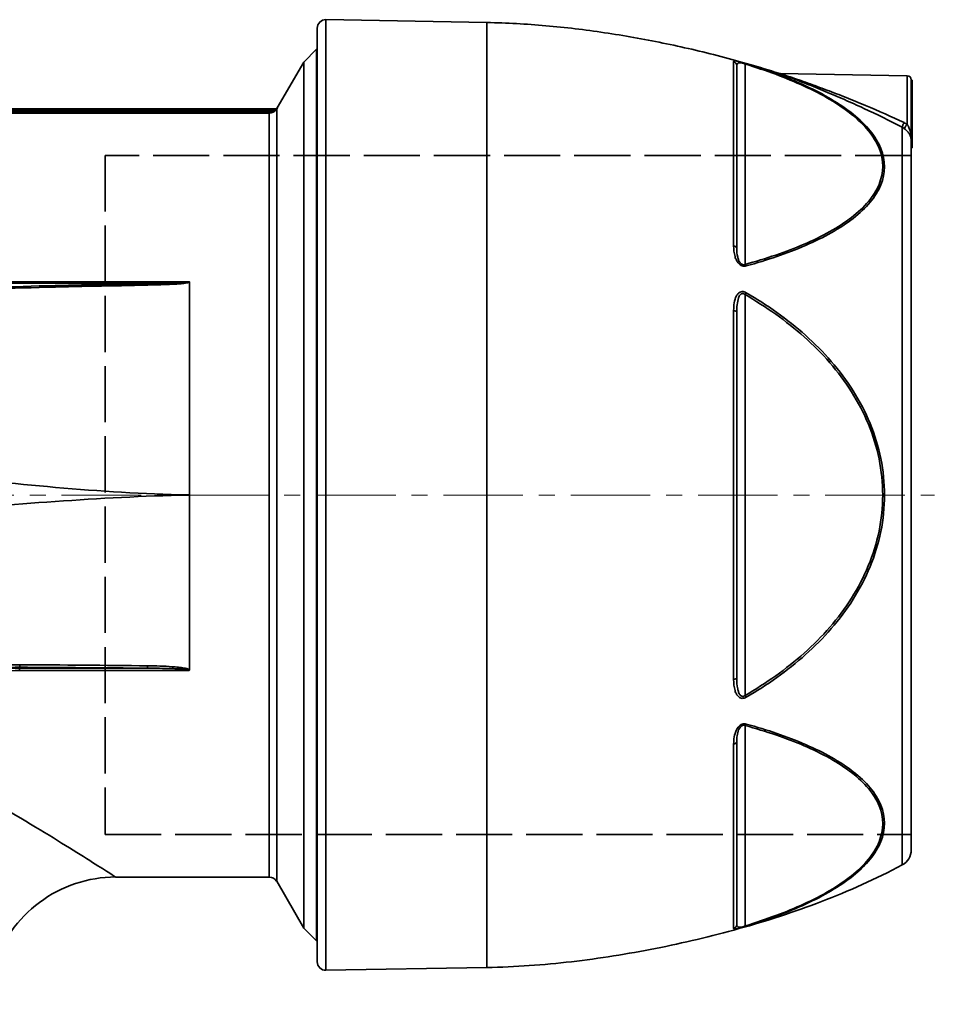
# Model space of a CAD drawing. Units: inches. Extents: x -1368 to 5566, y -211 to 177.
# Drawn here: x 2137 to 2245, y -2 to 114 of the extents above; entities that cross this region are included whole.
import ezdxf

# ---------------------------------------------------------------- set-up
doc = ezdxf.new("R2010")
doc.units = ezdxf.units.IN
doc.header["$MEASUREMENT"] = 0
for name, pattern in [('AM_ISO08W050', [18, 12, -1.5, 3, -1.5]), ('CENTER', [2, 1.25, -0.25, 0.25, -0.25]), ('DASHED', [0.2068, 0.1655, -0.0413])]:
    doc.linetypes.add(name, pattern=pattern)
for name, color, linetype, lineweight in [('Centerline(Atlas Copco)', 7, 'AM_ISO08W050', 13), ('Sketch Geometry(Atlas Copco)', 7, 'Continuous', 35), ('Visible Edges(Atlas Copco)', 7, 'Continuous', 35), ('Visible Tangent Edges(Atlas Copco)', 7, 'Continuous', 35)]:
    doc.layers.add(name, color=color, linetype=linetype, lineweight=lineweight)

# ---------------------------------------------------------------- blocks, each defined once
blk = doc.blocks.new('OP2')
at = {"layer": 'Centerline(Atlas Copco)', "linetype": 'CENTER', "ltscale": 7.5}
blk.add_line((270.65, 362.45), (568.5, 362.45), dxfattribs=at)
at = {"layer": 'Sketch Geometry(Atlas Copco)', "linetype": 'DASHED', "ltscale": 40}
for p, q in [((565.78, 402.45), (470.78, 402.45)), ((470.78, 402.45), (470.78, 322.45)), ((470.78, 322.45), (565.78, 322.45))]:
    blk.add_line(p, q, dxfattribs=at)
at = {"layer": 'Visible Edges(Atlas Copco)'}
for p, q in [((515.78, 418.1), (496.79, 418.44)), ((495.78, 307.47), (495.78, 417.44)), ((494.18, 413.45), (495.68, 414.95)), ((495.68, 309.95), (495.68, 414.95)), ((495.68, 414.95), (495.78, 414.95)), ((491.06, 408.05), (494.18, 413.45)), ((494.18, 413.45), (494.18, 311.45)), ((545.22, 413.03), (545.22, 391.52)), ((565.29, 411.84), (550.29, 412.1)), ((565.78, 411.34), (565.78, 404.19)), ((565.78, 411.33), (565.88, 411.33)), ((565.78, 411.32), (565.88, 411.32)), ((565.78, 410.88), (565.88, 410.88)), ((565.78, 410.7), (565.88, 410.7)), ((565.88, 411.33), (565.88, 411.32)), ((565.88, 410.88), (565.88, 411.32)), ((565.88, 410.88), (565.88, 410.7)), ((565.88, 409.48), (565.88, 410.7)), ((565.78, 409.48), (565.88, 409.48)), ((565.88, 409.48), (565.88, 409.17)), ((565.78, 409.17), (565.88, 409.17)), ((565.78, 408.42), (565.88, 408.42)), ((565.88, 408.42), (565.88, 409.17)), ((565.88, 408.15), (565.88, 408.42)), ((490.57, 407.95), (350.85, 407.95)), ((490.9, 407.95), (490.57, 407.95)), ((565.78, 408.15), (565.88, 408.15)), ((565.78, 407.78), (565.88, 407.78)), ((565.78, 407.5), (565.88, 407.5)), ((565.78, 407.15), (565.88, 407.15)), ((565.88, 407.78), (565.88, 408.15)), ((565.88, 407.5), (565.88, 407.78)), ((565.88, 407.5), (565.88, 407.15)), ((565.88, 406.23), (565.88, 407.15)), ((565.78, 406.23), (565.88, 406.23)), ((565.88, 405.48), (565.88, 406.23)), ((565.78, 405.48), (565.88, 405.48)), ((565.78, 405.18), (565.88, 405.18)), ((565.88, 405.48), (565.88, 405.18)), ((565.88, 403.95), (565.88, 405.18)), ((565.78, 320.64), (565.78, 404.19)), ((565.78, 403.95), (565.88, 403.95)), ((565.78, 403.78), (565.88, 403.78)), ((565.88, 403.95), (565.88, 403.78)), ((565.88, 403.33), (565.88, 403.78)), ((565.78, 403.33), (565.88, 403.33)), ((565.78, 403.33), (565.88, 403.33)), ((565.88, 403.33), (565.88, 403.33)), ((480.71, 387.45), (480.71, 387.54)), ((480.71, 362.45), (480.71, 387.45)), ((545.22, 383.97), (545.22, 340.93)), ((480.71, 341.85), (480.71, 362.45)), ((545.22, 333.39), (545.22, 311.87)), ((490.13, 317.45), (472.01, 317.45)), ((491, 316.95), (494.18, 311.45)), ((494.18, 311.45), (495.68, 309.95)), ((495.68, 309.95), (495.78, 309.95)), ((515.78, 306.8), (496.79, 306.47))]:
    blk.add_line(p, q, dxfattribs=at)
for centre, radius, start, end in [((496.78, 417.44), 1, 89, 180), ((565.28, 411.34), 0.5, 0, 89), ((563.78, 320.64), 2, 298.0537, 0), ((490.13, 316.45), 1, 30, 90), ((496.78, 307.47), 1, 180, 271)]:
    blk.add_arc(centre, radius, start, end, dxfattribs=at)
for points, knots in [([(550.14, 412.12), (547.89, 412.86), (545.62, 413.51), (541.07, 414.7), (538.79, 415.22), (534.21, 416.16), (531.92, 416.56), (527.32, 417.25), (525.02, 417.52), (520.41, 417.93), (518.1, 418.06), (515.78, 418.1)], [-0.6801736, -0.6801736, -0.6801736, -0.6801736, -0.5441389, -0.5441389, -0.4081042, -0.4081042, -0.2720694, -0.2720694, -0.1360347, -0.1360347, 0, 0, 0, 0]), ([(550.14, 412.12), (550.17, 412.11), (550.2, 412.11), (550.25, 412.1), (550.27, 412.1), (550.29, 412.1)], [0, 0, 0, 0, 0.00903462, 0.00903462, 0.01481986, 0.01481986, 0.01481986, 0.01481986]), ([(490.89, 407.95), (490.89, 407.95), (490.9, 407.95), (490.92, 407.96), (490.93, 407.96), (490.96, 407.97), (490.97, 407.97), (491, 407.99), (491.01, 408), (491.04, 408.02), (491.05, 408.04), (491.06, 408.05)], [0, 0, 0, 0, 0.0028929, 0.0028929, 0.00572732, 0.00572732, 0.01038747, 0.01038747, 0.01504586, 0.01504586, 0.02089427, 0.02089427, 0.02089427, 0.02089427]), ([(480.7, 387.57), (480.7, 387.57), (480.7, 387.57), (480.7, 387.57), (480.7, 387.56), (480.71, 387.56), (480.71, 387.56), (480.71, 387.55), (480.71, 387.54), (480.71, 387.54)], [-0.004319483, -0.004319483, -0.004319483, -0.004319483, -0.004300794, -0.004300794, -0.003290504, -0.003290504, -0.002232136, -0.002232136, 0, 0, 0, 0]), ([(480.71, 341.85), (480.71, 341.84), (480.71, 341.82), (480.7, 341.81), (480.7, 341.8), (480.69, 341.79), (480.69, 341.79), (480.69, 341.78), (480.69, 341.78), (480.69, 341.78)], [-0.007733233, -0.007733233, -0.007733233, -0.007733233, -0.003764044, -0.003764044, -0.001860183, -0.001860183, 0, 0, 0.000035629, 0.000035629, 0.000035629, 0.000035629]), ([(564.72, 318.88), (561.59, 317.21), (558.41, 315.8), (551.99, 313.34), (548.74, 312.29), (542.21, 310.46), (538.93, 309.69), (532.35, 308.39), (529.05, 307.87), (522.43, 307.1), (519.11, 306.86), (515.78, 306.8)], [-0.9778548, -0.9778548, -0.9778548, -0.9778548, -0.7822838, -0.7822838, -0.5867129, -0.5867129, -0.3911419, -0.3911419, -0.195571, -0.195571, 0, 0, 0, 0]), ([(472, 317.46), (470.41, 317.45), (468.8, 317.19), (465.78, 316.19), (464.33, 315.43), (461.78, 313.52), (460.64, 312.36), (458.81, 309.74), (458.1, 308.27), (457.23, 305.35), (457.01, 303.9), (457.01, 302.46)], [0.000659, 0.000659, 0.000659, 0.000659, 0.477417, 0.477417, 0.956263, 0.956263, 1.432978, 1.432978, 1.912913, 1.912913, 2.344467, 2.344467, 2.344467, 2.344467])]:
    blk.add_open_spline(points, degree=3, knots=knots, dxfattribs=at)
blk.add_open_spline([(550.29, 412.1), (550.29, 412.1), (550.29, 412.1), (550.29, 412.1)], degree=3, dxfattribs=at)
at = {"layer": 'Visible Tangent Edges(Atlas Copco)'}
for p, q in [((496.79, 418.44), (496.79, 306.47)), ((515.78, 306.8), (515.78, 418.1)), ((544.85, 391.79), (544.85, 413.51)), ((546.2, 389.61), (546.2, 413.21)), ((565.29, 406.12), (565.29, 411.84)), ((350.85, 407.75), (490.57, 407.75)), ((490.13, 407.62), (351.29, 407.62)), ((351.29, 407.42), (490.13, 407.42)), ((490.13, 407.62), (490.13, 407.42)), ((490.13, 317.45), (490.13, 407.42)), ((490.57, 407.95), (490.57, 407.75)), ((490.95, 407.84), (490.91, 407.86)), ((491, 407.92), (490.99, 407.93)), ((491, 407.92), (491.08, 408.05)), ((491, 407.92), (491, 316.95)), ((491.06, 408.05), (491.07, 408.05)), ((491.08, 408.05), (491.07, 408.05)), ((564.72, 318.88), (564.72, 405.76)), ((480.7, 387.57), (360.72, 387.57)), ((364.09, 387.39), (477.34, 387.39)), ((546.2, 338.85), (546.2, 386.05)), ((544.85, 340.73), (544.85, 384.18)), ((460.71, 342.16), (460.71, 342.05)), ((475.74, 342.05), (460.71, 342.05)), ((460.71, 342.05), (460.71, 341.78)), ((460.71, 341.78), (480.69, 341.78)), ((546.2, 311.7), (546.2, 335.3)), ((544.85, 311.39), (544.85, 333.11))]:
    blk.add_line(p, q, dxfattribs=at)
blk.add_arc((490.13, 408.42), 0.8, 270.0015, 303.3903, dxfattribs=at)
for centre, major_axis, ratio, start_param, end_param in [((544.72, 413.03), (0.5, 0), 0.996313, 0, 1.30369), ((546.19, 412.78), (0.146, 0.478), 0.426857, 0.03808, 0.585742), ((490.13, 408.42), (1, -0.002), 0.999971, 4.714918, 5.660681), ((490.9, 407.75), (0, 0.2), 0.429295, 0, 1.209832), ((491.03, 407.78), (-0.065, 0.189), 0.559047, 0.007216, 0.901465), ((490.13, 408.42), (1, -0.02), 0.999972, 5.679166, 5.780818), ((490.9, 408.15), (0.206, 0.348), 0.492417, 4.328617, 4.714348), ((491.15, 407.84), (-0.121, 0.159), 0.670942, 0.016195, 0.558021), ((490.91, 408.15), (0.163, 0.124), 0.955734, 4.701108, 5.08761), ((564.95, 406.2), (-0.231, -0.443), 0.121813, 4.519412, 6.184339), ((565.29, 405.98), (-0.298, -0.401), 0.177875, 4.50601, 6.194102), ((544.72, 391.52), (0.5, 0), 0.572459, 0, 1.30369), ((546.19, 389.18), (-0.133, 0.482), 0.441955, 5.144386, 5.692048), ((477.34, 386.94), (-0.015, 0.5), 0.063303, 5.293783, 5.845916), ((546.19, 386.05), (0.251, 0.433), 0.015098, 4.721144, 5.268806), ((544.72, 383.97), (0.5, 0), 0.423853, 0, 1.30369), ((460.71, 342.65), (-0.002, -0.5), 0.042287, 0.113548, 1.179542), ((475.74, 342.55), (-0.005, -0.5), 0.092322, 0.113935, 1.12646), ((544.72, 340.93), (0.5, 0), 0.423853, 4.979495, 6.283185), ((546.19, 338.85), (-0.251, 0.433), 0.015098, 4.155972, 4.703634), ((546.19, 335.73), (0.133, 0.482), 0.441955, 3.73273, 4.280392), ((544.72, 333.39), (0.5, 0), 0.572459, 4.979495, 6.283185), ((544.72, 311.87), (0.5, 0), 0.996313, 4.979495, 6.283185), ((546.19, 312.13), (0.146, -0.478), 0.426857, 5.697443, 6.245105)]:
    blk.add_ellipse(centre, major_axis=major_axis, ratio=ratio, start_param=start_param, end_param=end_param, dxfattribs=at)
for points, knots in [([(546.33, 413.26), (546.18, 413.3), (545.93, 413.37), (545.47, 413.5), (545.1, 413.58), (544.89, 413.58), (544.85, 413.54), (544.85, 413.51)], [-0.3482787, -0.3482787, -0.3482787, -0.3482787, -0.2985246, -0.2736476, -0.1990164, -0.0995082, 0, 0, 0, 0]), ([(545.22, 413.03), (545.22, 413.1), (545.23, 413.17), (545.26, 413.22), (545.29, 413.27), (545.34, 413.32), (545.44, 413.34), (545.51, 413.36), (545.6, 413.37), (545.74, 413.35), (545.78, 413.34), (545.84, 413.33), (545.89, 413.32), (545.99, 413.29), (546.1, 413.25), (546.2, 413.21)], [0, 0, 0, 0, 0.0995082, 0.0995082, 0.0995082, 0.1990164, 0.1990164, 0.1990164, 0.2736476, 0.2736476, 0.2736476, 0.2985246, 0.2985246, 0.2985246, 0.3482787, 0.3482787, 0.3482787, 0.3482787]), ([(550.14, 412.12), (550.14, 412.12), (550.14, 412.12), (550.29, 412.07), (550.76, 411.9), (551.46, 411.64), (552.35, 411.3), (553.77, 410.75), (555.63, 410), (557.91, 409.03), (560.96, 407.65), (563.24, 406.53), (564.72, 405.76)], [1.772491, 1.772491, 1.772491, 1.772491, 1.772601, 1.85701, 1.94142, 2.025829, 2.152444, 2.279058, 2.532287, 2.785515, 3.038744, 3.545201, 3.545201, 3.545201, 3.545201]), ([(564.94, 406.31), (563.46, 407.01), (561.16, 408.03), (558.09, 409.28), (555.81, 410.16), (553.94, 410.85), (552.51, 411.35), (551.61, 411.66), (550.91, 411.89), (550.43, 412.05), (550.29, 412.1), (550.29, 412.1), (550.29, 412.1)], [-3.545201, -3.545201, -3.545201, -3.545201, -3.038744, -2.785515, -2.532287, -2.279058, -2.152444, -2.025829, -1.94142, -1.85701, -1.772601, -1.772565, -1.772565, -1.772565, -1.772565]), ([(565.78, 404.19), (565.78, 404.19), (565.78, 404.19), (565.78, 404.25), (565.78, 404.36), (565.76, 404.6), (565.73, 404.92), (565.66, 405.33), (565.52, 405.74), (565.37, 406), (565.29, 406.12)], [-0.3258085, -0.3258085, -0.3258085, -0.3258085, -0.3241924, -0.3241924, -0.2917731, -0.2593539, -0.1945154, -0.129677, -0.0648385, 0, 0, 0, 0]), ([(564.99, 405.59), (565.13, 405.49), (565.36, 405.27), (565.58, 404.95), (565.71, 404.66), (565.76, 404.44), (565.77, 404.29), (565.78, 404.23), (565.78, 404.19), (565.78, 404.19), (565.78, 404.19)], [0, 0, 0, 0, 0.0648385, 0.129677, 0.1945154, 0.2593539, 0.2917731, 0.3241924, 0.3241924, 0.3258085, 0.3258085, 0.3258085, 0.3258085]), ([(544.85, 391.79), (544.85, 391.38), (544.9, 390.81), (545.16, 390.11), (545.42, 389.7), (545.84, 389.39), (546.18, 389.39), (546.33, 389.43)], [-0.3483931, -0.3483931, -0.3483931, -0.3483931, -0.1990818, -0.1493113, -0.0995409, -0.0497704, 0, 0, 0, 0]), ([(546.2, 389.61), (546.1, 389.57), (545.88, 389.55), (545.59, 389.79), (545.43, 390.12), (545.25, 390.69), (545.22, 391.17), (545.22, 391.52)], [0, 0, 0, 0, 0.0497704, 0.0995409, 0.1493113, 0.1990818, 0.3483931, 0.3483931, 0.3483931, 0.3483931]), ([(477.34, 387.39), (473.2, 387.27), (469.05, 387.22), (459.84, 387), (454.8, 386.8), (444.9, 386.44), (440.04, 386.27), (430.36, 386.04), (425.54, 385.98), (415.89, 385.98), (411.06, 386.04), (401.38, 386.27), (396.53, 386.44), (386.63, 386.8), (381.58, 387), (372.38, 387.22), (368.23, 387.27), (364.09, 387.39)], [-11.348002, -11.348002, -11.348002, -11.348002, -10.102582, -10.102582, -8.582858, -8.582858, -7.121858, -7.121858, -5.674004, -5.674004, -4.226149, -4.226149, -2.765149, -2.765149, -1.245422, -1.245422, 0, 0, 0, 0]), ([(480.7, 387.57), (480.7, 387.56), (480.69, 387.56), (480.65, 387.53), (480.55, 387.52), (480.33, 387.49), (479.94, 387.46), (479.37, 387.44), (478.47, 387.41), (477.79, 387.4), (477.34, 387.39)], [-0.3448671, -0.3448671, -0.3448671, -0.3448671, -0.3410435, -0.3410435, -0.3239913, -0.3069392, -0.2728348, -0.2046261, -0.1364174, 0, 0, 0, 0]), ([(477.36, 387.22), (477.81, 387.23), (478.27, 387.25), (478.72, 387.27), (478.94, 387.28), (479.17, 387.29), (479.4, 387.31), (479.62, 387.33), (479.85, 387.35), (480.07, 387.38), (480.19, 387.39), (480.3, 387.41), (480.41, 387.43), (480.46, 387.44), (480.52, 387.45), (480.57, 387.47), (480.62, 387.48), (480.68, 387.5), (480.71, 387.54)], [0, 0, 0, 0, 0.1364172, 0.1364172, 0.1364172, 0.2046258, 0.2046258, 0.2046258, 0.2728343, 0.2728343, 0.2728343, 0.3069386, 0.3069386, 0.3069386, 0.3239908, 0.3239908, 0.3239908, 0.3410429, 0.3410429, 0.3410429, 0.3410429]), ([(364.07, 387.22), (368.22, 387.09), (372.37, 387.05), (381.56, 386.82), (386.6, 386.62), (396.5, 386.25), (401.36, 386.08), (411.05, 385.84), (415.88, 385.77), (425.54, 385.77), (430.38, 385.84), (440.07, 386.08), (444.92, 386.25), (454.82, 386.62), (459.86, 386.82), (469.06, 387.05), (473.21, 387.09), (477.36, 387.22)], [0, 0, 0, 0, 1.245422, 1.245422, 2.765149, 2.765149, 4.226149, 4.226149, 5.674004, 5.674004, 7.121858, 7.121858, 8.582858, 8.582858, 10.102582, 10.102582, 11.348002, 11.348002, 11.348002, 11.348002]), ([(546.33, 386.28), (546.18, 386.36), (545.84, 386.47), (545.41, 386.26), (544.92, 385.55), (544.85, 384.78), (544.85, 384.18)], [-0.3482787, -0.3482787, -0.3482787, -0.3482787, -0.2985246, -0.2487705, -0.1990164, 0, 0, 0, 0]), ([(545.22, 383.97), (545.22, 384.57), (545.26, 385.33), (545.59, 386.04), (545.88, 386.24), (546.1, 386.14), (546.2, 386.05)], [0, 0, 0, 0, 0.1990164, 0.2487705, 0.2985246, 0.3482787, 0.3482787, 0.3482787, 0.3482787]), ([(480.71, 362.45), (480.64, 362.45), (480.57, 362.46), (475.32, 362.57), (470.13, 362.89), (459.89, 363.8), (454.84, 364.35), (446.81, 365.08), (443.82, 365.33), (440.41, 365.56), (439.98, 365.59), (439.56, 365.62)], [-0.020351, -0.020351, -0.020351, -0.020351, 0, 0, 1.515266, 1.515266, 2.989978, 2.989978, 3.86256, 3.86256, 3.986655, 3.986655, 3.986655, 3.986655]), ([(440.62, 360.2), (443.6, 360.29), (446.6, 360.44), (454.69, 360.93), (459.8, 361.34), (470.11, 362.05), (475.32, 362.34), (480.57, 362.45), (480.64, 362.45), (480.71, 362.45)], [-3.862234, -3.862234, -3.862234, -3.862234, -2.989978, -2.989978, -1.515266, -1.515266, 0, 0, 0.020351, 0.020351, 0.020351, 0.020351]), ([(460.73, 342.46), (457.86, 342.48), (454.96, 341.83), (452.37, 340.61), (450.43, 339.69), (448.66, 338.45), (447.15, 336.97), (445.64, 335.49), (444.38, 333.77), (443.43, 331.91), (442.68, 330.42), (442.12, 328.86), (441.77, 327.24), (441.41, 325.61), (441.27, 323.94), (441.34, 322.31)], [-3.190193, -3.190193, -3.190193, -3.190193, -2.327449, -2.327449, -2.327449, -1.680392, -1.680392, -1.680392, -1.033337, -1.033337, -1.033337, -0.518691, -0.518691, -0.518691, 0, 0, 0, 0]), ([(441.66, 322.45), (441.6, 324.04), (441.74, 325.68), (442.1, 327.28), (442.46, 328.86), (443.02, 330.4), (443.77, 331.85), (444.71, 333.67), (445.95, 335.35), (447.44, 336.79), (448.92, 338.23), (450.66, 339.44), (452.55, 340.34), (455.08, 341.54), (457.91, 342.17), (460.71, 342.16)], [0, 0, 0, 0, 0.518297, 0.518297, 0.518297, 1.033334, 1.033334, 1.033334, 1.680392, 1.680392, 1.680392, 2.327449, 2.327449, 2.327449, 3.190193, 3.190193, 3.190193, 3.190193]), ([(480.71, 341.85), (480.69, 341.87), (480.67, 341.89), (480.64, 341.91), (480.59, 341.94), (480.53, 341.96), (480.48, 341.98), (480.37, 342.02), (480.25, 342.04), (480.13, 342.07), (479.89, 342.11), (479.65, 342.15), (479.41, 342.17), (479.17, 342.2), (478.92, 342.22), (478.68, 342.23), (477.72, 342.3), (476.75, 342.32), (475.78, 342.33)], [0.000371, 0.000371, 0.000371, 0.000371, 0.0103296, 0.0103296, 0.0103296, 0.0286478, 0.0286478, 0.0286478, 0.0652841, 0.0652841, 0.0652841, 0.1385568, 0.1385568, 0.1385568, 0.2118295, 0.2118295, 0.2118295, 0.5048906, 0.5048906, 0.5048906, 0.5048906]), ([(460.71, 342.05), (457.74, 342.05), (452.8, 340.81), (447.52, 336.82), (445.56, 334.05), (444.83, 332.67)], [0, 0, 0, 0, 0.868633, 1.447721, 2.02681, 2.02681, 2.02681, 2.02681]), ([(445.25, 332.73), (445.95, 334.07), (447.86, 336.74), (453, 340.58), (457.82, 341.78), (460.71, 341.78)], [-2.02681, -2.02681, -2.02681, -2.02681, -1.447721, -0.868633, 0, 0, 0, 0]), ([(475.74, 342.05), (476.71, 342.05), (477.92, 342.03), (479.36, 341.98), (479.97, 341.94), (480.37, 341.89), (480.59, 341.85), (480.69, 341.81), (480.69, 341.78)], [-0.5049202, -0.5049202, -0.5049202, -0.5049202, -0.2118295, -0.1385568, -0.0652841, -0.0286478, -0.0103296, 0.0079886, 0.0079886, 0.0079886, 0.0079886]), ([(544.85, 340.73), (544.85, 340.27), (544.9, 339.67), (545.16, 339), (545.42, 338.64), (545.84, 338.44), (546.18, 338.54), (546.33, 338.63)], [-0.3483931, -0.3483931, -0.3483931, -0.3483931, -0.1990818, -0.1493113, -0.0995409, -0.0497704, 0, 0, 0, 0]), ([(546.2, 338.85), (546.1, 338.77), (545.88, 338.67), (545.59, 338.87), (545.43, 339.22), (545.25, 339.89), (545.22, 340.48), (545.22, 340.93)], [0, 0, 0, 0, 0.0497704, 0.0995409, 0.1493113, 0.1990818, 0.3483931, 0.3483931, 0.3483931, 0.3483931]), ([(546.33, 335.47), (546.18, 335.51), (545.93, 335.52), (545.47, 335.28), (545.1, 334.73), (544.89, 333.95), (544.85, 333.39), (544.85, 333.11)], [-0.3482787, -0.3482787, -0.3482787, -0.3482787, -0.2985246, -0.2736476, -0.1990164, -0.0995082, 0, 0, 0, 0]), ([(545.22, 333.39), (545.22, 333.62), (545.23, 333.86), (545.26, 334.09), (545.29, 334.33), (545.34, 334.56), (545.44, 334.79), (545.51, 334.96), (545.6, 335.12), (545.74, 335.23), (545.78, 335.26), (545.84, 335.29), (545.89, 335.31), (545.99, 335.35), (546.1, 335.34), (546.2, 335.3)], [0, 0, 0, 0, 0.0995082, 0.0995082, 0.0995082, 0.1990164, 0.1990164, 0.1990164, 0.2736476, 0.2736476, 0.2736476, 0.2985246, 0.2985246, 0.2985246, 0.3482787, 0.3482787, 0.3482787, 0.3482787]), ([(472.01, 317.46), (472.01, 317.46), (471.32, 317.9), (466.75, 320.82), (457.51, 326.42), (449.61, 330.71), (445.25, 332.73)], [-17.622495, -17.622495, -17.622495, -17.622495, -17.047434, -15.897095, -14.746755, -13.596416, -13.596416, -13.596416, -13.596416]), ([(544.85, 311.39), (544.85, 311.35), (544.9, 311.31), (545.16, 311.35), (545.42, 311.4), (545.84, 311.51), (546.18, 311.61), (546.33, 311.65)], [-0.3483931, -0.3483931, -0.3483931, -0.3483931, -0.1990818, -0.1493113, -0.0995409, -0.0497704, 0, 0, 0, 0]), ([(546.2, 311.7), (546.1, 311.65), (545.88, 311.57), (545.59, 311.53), (545.43, 311.56), (545.25, 311.65), (545.22, 311.77), (545.22, 311.87)], [0, 0, 0, 0, 0.0497704, 0.0995409, 0.1493113, 0.1990818, 0.3483931, 0.3483931, 0.3483931, 0.3483931])]:
    blk.add_open_spline(points, degree=3, knots=knots, dxfattribs=at)
for points in [[(546.2, 413.21), (548.67, 412.46), (553.37, 410.74), (559.15, 407.41), (562.56, 403.34), (562.55, 398.97), (559.14, 395.01), (553.38, 391.86), (548.67, 390.29), (546.2, 389.61)], [(546.33, 389.43), (548.81, 390.12), (553.54, 391.71), (559.33, 394.9), (562.76, 398.9), (562.77, 403.32), (559.34, 407.42), (553.53, 410.78), (548.81, 412.5), (546.33, 413.26)], [(490.57, 407.75), (490.67, 407.78), (490.75, 407.8), (490.82, 407.82)], [(490.82, 407.82), (490.85, 407.83), (490.88, 407.85), (490.91, 407.86)], [(490.96, 407.96), (490.94, 407.96), (490.92, 407.95), (490.9, 407.95)], [(490.91, 407.86), (490.94, 407.88), (490.96, 407.91), (490.99, 407.93)], [(491.02, 408), (491.01, 407.98), (490.99, 407.97), (490.96, 407.96)], [(565.29, 406.12), (565.18, 406.19), (565.06, 406.25), (564.94, 406.31)], [(564.72, 405.76), (564.81, 405.71), (564.9, 405.65), (564.99, 405.59)], [(546.33, 338.63), (548.81, 340.07), (553.54, 343.39), (559.33, 349.92), (562.77, 358.03), (562.77, 366.85), (559.33, 374.98), (553.54, 381.52), (548.81, 384.84), (546.33, 386.28)], [(546.2, 386.05), (548.67, 384.62), (553.37, 381.33), (559.14, 374.86), (562.56, 366.81), (562.55, 358.07), (559.13, 350.04), (553.38, 343.58), (548.67, 340.28), (546.2, 338.85)], [(460.71, 342.16), (465.73, 342.13), (470.74, 342.1), (475.74, 342.05)], [(475.78, 342.33), (470.77, 342.4), (465.75, 342.43), (460.73, 342.46)], [(546.2, 335.3), (548.67, 334.62), (553.37, 333.05), (559.15, 329.89), (562.56, 325.93), (562.55, 321.55), (559.14, 317.49), (553.38, 314.17), (548.67, 312.45), (546.2, 311.7)], [(546.33, 311.65), (548.81, 312.41), (553.54, 314.13), (559.33, 317.48), (562.76, 321.58), (562.77, 325.99), (559.34, 330), (553.53, 333.2), (548.81, 334.79), (546.33, 335.47)]]:
    blk.add_open_spline(points, degree=3, dxfattribs=at)
blk = doc.blocks.new('klpop')
blk.add_blockref('OP2', (-275.65, -362.42))

msp = doc.modelspace()

# ---------------------------------------------------------------- block references
msp.add_blockref('klpop', (1952.15, 57.92))

doc.saveas('drawing.dxf')
